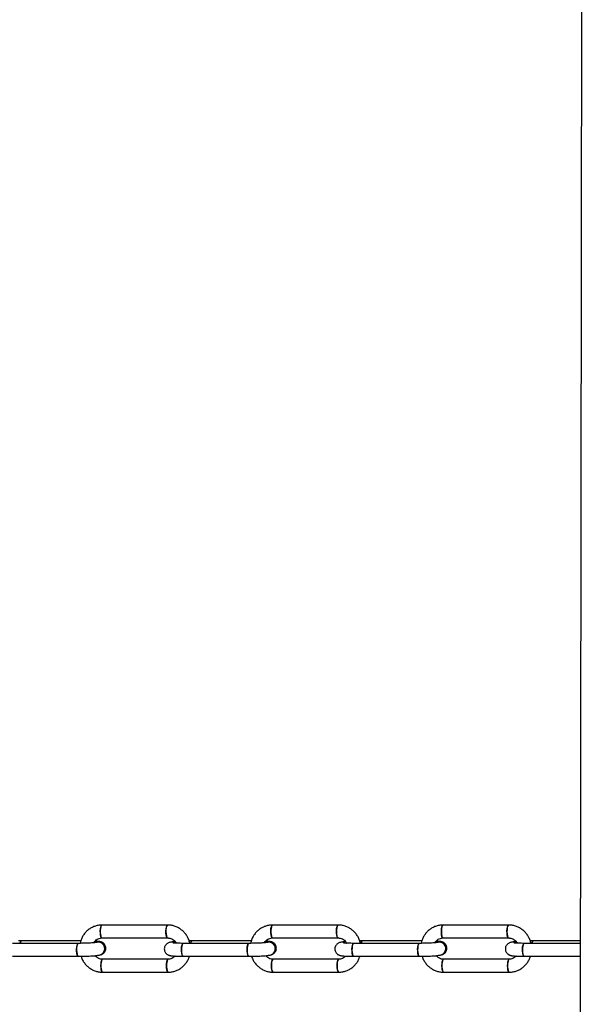
# Model space of a CAD drawing. Units: millimetres. Extents: x -1918 to 13988, y -7318 to 7316.
# Drawn here: x -141 to 164, y -30 to 504 of the extents above; entities that cross this region are included whole.
import ezdxf

# ---------------------------------------------------------------- set-up
doc = ezdxf.new("R2010")
doc.units = ezdxf.units.MM

msp = doc.modelspace()

# ---------------------------------------------------------------- linework, layer by layer
at = {"color": 7, "linetype": 'Continuous', "lineweight": 25}
for p, q in [((161.69, -823.06), (164.21, 1037.3)), ((-61.01, 12.78), (-96.57, 12.78)), ((31.38, 12.78), (-4.18, 12.78)), ((123.76, 12.78), (88.2, 12.78)), ((-96.57, 5.78), (-61.01, 5.78)), ((-4.18, 5.78), (31.38, 5.78)), ((88.2, 5.78), (123.76, 5.78)), ((-109.42, 2.85), (-144.98, 2.85)), ((-108.03, 4.15), (-140.21, 4.15)), ((-99.18, 3.4), (-99.33, 3.36)), ((-59.75, 3.4), (-59.9, 3.36)), ((-17.03, 2.85), (-52.6, 2.85)), ((-15.64, 4.15), (-47.83, 4.15)), ((-6.79, 3.4), (-6.94, 3.36)), ((32.64, 3.4), (32.48, 3.36)), ((75.35, 2.85), (39.79, 2.85)), ((76.74, 4.15), (44.56, 4.15)), ((85.6, 3.4), (85.44, 3.36)), ((125.02, 3.4), (124.87, 3.36)), ((162.81, 2.85), (132.17, 2.85)), ((162.81, 4.15), (136.95, 4.15)), ((-144.98, -4.15), (-109.42, -4.15)), ((-97.5, -3.4), (-97.34, -3.36)), ((-52.6, -4.15), (-17.03, -4.15)), ((-5.11, -3.4), (-4.96, -3.36)), ((39.79, -4.15), (75.35, -4.15)), ((87.27, -3.4), (87.43, -3.36)), ((132.17, -4.15), (162.8, -4.15)), ((-60.68, -5.78), (-96.24, -5.78)), ((31.71, -5.78), (-3.85, -5.78)), ((124.1, -5.78), (88.53, -5.78)), ((-96.24, -12.78), (-60.68, -12.78)), ((-3.85, -12.78), (31.71, -12.78)), ((88.53, -12.78), (124.1, -12.78))]:
    msp.add_line(p, q, dxfattribs=at)
at = {"color": 7, "linetype": 'Continuous', "lineweight": 25, "flags": 128}
for points in [[(-96.57, 5.78), (-96.58, 5.78), (-96.87, 5.98), (-97.13, 6.54), (-97.33, 7.4), (-97.45, 8.46), (-97.47, 9.61), (-97.39, 10.73), (-97.22, 11.68), (-96.99, 12.38), (-96.71, 12.74), (-96.57, 12.78)], [(-96.57, 12.78), (-96.63, 12.77), (-96.92, 12.5), (-97.17, 11.88), (-97.36, 10.98), (-97.46, 9.9), (-97.46, 8.75), (-97.37, 7.65), (-97.19, 6.73), (-96.94, 6.09), (-96.66, 5.79), (-96.56, 5.78)], [(-61.01, 12.78), (-61.29, 12.6), (-61.55, 12.07), (-61.75, 11.23), (-61.88, 10.18), (-61.91, 9.03)], [(-61.01, 5.78), (-61.02, 5.78), (-61.31, 5.98), (-61.57, 6.54), (-61.77, 7.4), (-61.88, 8.46), (-61.9, 9.61), (-61.83, 10.73), (-61.66, 11.68), (-61.43, 12.38), (-61.14, 12.74), (-61.01, 12.78)], [(-4.18, 5.78), (-4.2, 5.78), (-4.49, 5.98), (-4.75, 6.54), (-4.94, 7.4), (-5.06, 8.46), (-5.08, 9.61), (-5, 10.73), (-4.84, 11.68), (-4.6, 12.38), (-4.32, 12.74), (-4.18, 12.78)], [(-4.18, 12.78), (-4.25, 12.77), (-4.54, 12.5), (-4.79, 11.88), (-4.97, 10.98), (-5.07, 9.9), (-5.07, 8.75), (-4.98, 7.65), (-4.8, 6.73), (-4.56, 6.09), (-4.27, 5.79), (-4.18, 5.78)], [(31.37, 5.78), (31.37, 5.78), (31.07, 5.98), (30.82, 6.54), (30.62, 7.4), (30.5, 8.46), (30.48, 9.61), (30.56, 10.73), (30.72, 11.68), (30.96, 12.38), (31.24, 12.74), (31.38, 12.78)], [(31.38, 12.78), (31.1, 12.6), (30.83, 12.07), (30.63, 11.23), (30.51, 10.18), (30.48, 9.03)], [(88.2, 12.78), (88.14, 12.77), (87.85, 12.5), (87.6, 11.88), (87.42, 10.98), (87.32, 9.9), (87.31, 8.75), (87.4, 7.65), (87.58, 6.73), (87.83, 6.09), (88.11, 5.79), (88.21, 5.78)], [(88.2, 5.78), (88.19, 5.78), (87.9, 5.98), (87.64, 6.54), (87.44, 7.4), (87.33, 8.46), (87.31, 9.61), (87.38, 10.73), (87.55, 11.68), (87.78, 12.38), (88.06, 12.74), (88.2, 12.78)], [(123.76, 5.78), (123.75, 5.78), (123.46, 5.98), (123.2, 6.54), (123, 7.4), (122.89, 8.46), (122.87, 9.61), (122.94, 10.73), (123.11, 11.68), (123.35, 12.38), (123.63, 12.74), (123.76, 12.78)], [(123.76, 12.78), (123.48, 12.6), (123.22, 12.07), (123.02, 11.23), (122.89, 10.18), (122.87, 9.03)], [(-61.91, 9.03), (-61.84, 7.91), (-61.68, 6.94), (-61.45, 6.22), (-61.17, 5.83), (-61.01, 5.78)], [(30.48, 9.03), (30.55, 7.91), (30.71, 6.94), (30.94, 6.22), (31.22, 5.83), (31.38, 5.78)], [(122.87, 9.03), (122.93, 7.91), (123.09, 6.94), (123.32, 6.22), (123.6, 5.83), (123.76, 5.78)], [(-140.91, 2.85), (-140.87, 3.05), (-140.63, 3.75), (-140.35, 4.11), (-140.21, 4.15)], [(-109.42, -4.15), (-109.43, -4.15), (-109.72, -3.94), (-109.98, -3.38), (-110.18, -2.52), (-110.3, -1.46), (-110.32, -0.31), (-110.24, 0.8), (-110.07, 1.76), (-109.84, 2.45), (-109.56, 2.81), (-109.42, 2.85)], [(-109.42, 2.85), (-109.7, 2.68), (-109.96, 2.14), (-110.17, 1.31), (-110.29, 0.26), (-110.32, -0.89)], [(-52.6, 2.85), (-52.88, 2.68), (-53.14, 2.14), (-53.34, 1.31), (-53.47, 0.26), (-53.49, -0.89)], [(-52.6, -4.15), (-52.61, -4.15), (-52.9, -3.94), (-53.16, -3.38), (-53.36, -2.52), (-53.47, -1.46), (-53.49, -0.31), (-53.42, 0.8), (-53.25, 1.76), (-53.01, 2.45), (-52.73, 2.81), (-52.6, 2.85)], [(-48.52, 2.85), (-48.48, 3.05), (-48.24, 3.75), (-47.96, 4.11), (-47.83, 4.15)], [(-17.03, -4.15), (-17.05, -4.15), (-17.34, -3.94), (-17.6, -3.38), (-17.79, -2.52), (-17.91, -1.46), (-17.93, -0.31), (-17.85, 0.8), (-17.69, 1.76), (-17.45, 2.45), (-17.17, 2.81), (-17.03, 2.85)], [(-17.03, 2.85), (-17.32, 2.68), (-17.58, 2.14), (-17.78, 1.31), (-17.9, 0.26), (-17.93, -0.89)], [(39.79, 2.85), (39.51, 2.68), (39.25, 2.14), (39.04, 1.31), (38.92, 0.26), (38.89, -0.89)], [(39.79, -4.15), (39.78, -4.15), (39.49, -3.94), (39.23, -3.38), (39.03, -2.52), (38.91, -1.46), (38.89, -0.31), (38.97, 0.8), (39.13, 1.76), (39.37, 2.45), (39.65, 2.81), (39.79, 2.85)], [(43.86, 2.85), (43.91, 3.05), (44.14, 3.75), (44.42, 4.11), (44.56, 4.15)], [(75.35, 2.85), (75.07, 2.68), (74.81, 2.14), (74.6, 1.31), (74.48, 0.26), (74.45, -0.89)], [(75.35, -4.15), (75.34, -4.15), (75.05, -3.94), (74.79, -3.38), (74.59, -2.52), (74.48, -1.46), (74.46, -0.31), (74.53, 0.8), (74.7, 1.76), (74.93, 2.45), (75.21, 2.81), (75.35, 2.85)], [(132.18, 2.85), (131.89, 2.68), (131.63, 2.14), (131.43, 1.31), (131.3, 0.26), (131.28, -0.89)], [(132.17, -4.15), (132.16, -4.15), (131.87, -3.94), (131.61, -3.38), (131.41, -2.52), (131.3, -1.46), (131.28, -0.31), (131.35, 0.8), (131.52, 1.76), (131.76, 2.45), (132.04, 2.81), (132.17, 2.85)], [(136.25, 2.85), (136.29, 3.05), (136.53, 3.75), (136.81, 4.11), (136.95, 4.15)], [(-110.32, -0.89), (-110.25, -2.01), (-110.09, -2.98), (-109.86, -3.7), (-109.58, -4.09), (-109.37, -4.14)], [(-53.49, -0.89), (-53.43, -2.01), (-53.27, -2.98), (-53.04, -3.7), (-52.76, -4.09), (-52.6, -4.15)], [(-17.93, -0.89), (-17.86, -2.01), (-17.7, -2.98), (-17.47, -3.7), (-17.19, -4.09), (-17.03, -4.15)], [(38.89, -0.89), (38.96, -2.01), (39.12, -2.98), (39.35, -3.7), (39.63, -4.09), (39.79, -4.15)], [(74.45, -0.89), (74.52, -2.01), (74.68, -2.98), (74.91, -3.7), (75.19, -4.09), (75.4, -4.14)], [(131.28, -0.89), (131.35, -2.01), (131.5, -2.98), (131.74, -3.7), (132.01, -4.09), (132.17, -4.15)], [(-96.24, -12.78), (-96.47, -12.66), (-96.74, -12.18), (-96.96, -11.39), (-97.09, -10.37), (-97.14, -9.23), (-97.09, -8.1), (-96.94, -7.09), (-96.72, -6.32), (-96.45, -5.87), (-96.24, -5.78)], [(-96.23, -5.78), (-96.3, -5.79), (-96.59, -6.05), (-96.84, -6.67), (-97.02, -7.57), (-97.12, -8.66), (-97.13, -9.81), (-97.03, -10.9), (-96.86, -11.82), (-96.61, -12.46), (-96.32, -12.76), (-96.24, -12.78)], [(-60.68, -12.78), (-60.91, -12.66), (-61.18, -12.18), (-61.39, -11.39), (-61.53, -10.37), (-61.58, -9.23), (-61.52, -8.1), (-61.38, -7.09), (-61.16, -6.32), (-60.88, -5.87), (-60.68, -5.78)], [(-60.68, -5.78), (-60.74, -5.79), (-61.03, -6.05), (-61.28, -6.67), (-61.46, -7.57), (-61.56, -8.66), (-61.56, -9.81), (-61.47, -10.9), (-61.29, -11.82), (-61.05, -12.46), (-60.76, -12.76), (-60.61, -12.77)], [(-3.85, -12.78), (-4.08, -12.66), (-4.35, -12.18), (-4.57, -11.39), (-4.71, -10.37), (-4.75, -9.23), (-4.7, -8.1), (-4.56, -7.09), (-4.33, -6.32), (-4.06, -5.87), (-3.85, -5.78)], [(-3.85, -5.78), (-3.91, -5.79), (-4.2, -6.05), (-4.45, -6.67), (-4.64, -7.57), (-4.74, -8.66), (-4.74, -9.81), (-4.65, -10.9), (-4.47, -11.82), (-4.22, -12.46), (-3.94, -12.76), (-3.85, -12.78)], [(31.71, -12.78), (31.48, -12.66), (31.21, -12.18), (30.99, -11.39), (30.86, -10.37), (30.81, -9.23), (30.86, -8.1), (31.01, -7.09), (31.23, -6.32), (31.5, -5.87), (31.71, -5.78)], [(31.71, -5.78), (31.65, -5.79), (31.36, -6.05), (31.11, -6.67), (30.92, -7.57), (30.82, -8.66), (30.82, -9.81), (30.91, -10.9), (31.09, -11.82), (31.34, -12.46), (31.62, -12.76), (31.71, -12.78)], [(88.53, -12.78), (88.3, -12.66), (88.03, -12.18), (87.82, -11.39), (87.68, -10.37), (87.63, -9.23), (87.69, -8.1), (87.83, -7.09), (88.05, -6.32), (88.32, -5.87), (88.53, -5.78)], [(88.54, -5.78), (88.47, -5.79), (88.18, -6.05), (87.93, -6.67), (87.75, -7.57), (87.65, -8.66), (87.64, -9.81), (87.74, -10.9), (87.92, -11.82), (88.16, -12.46), (88.45, -12.76), (88.53, -12.78)], [(124.1, -12.78), (123.86, -12.66), (123.59, -12.18), (123.38, -11.39), (123.24, -10.37), (123.2, -9.23), (123.25, -8.1), (123.39, -7.09), (123.61, -6.32), (123.89, -5.87), (124.1, -5.78)], [(124.1, -5.78), (124.03, -5.79), (123.75, -6.05), (123.5, -6.67), (123.31, -7.57), (123.21, -8.66), (123.21, -9.81), (123.3, -10.9), (123.48, -11.82), (123.72, -12.46), (124.01, -12.76), (124.1, -12.78)]]:
    msp.add_lwpolyline(points, dxfattribs=at)
at = {"color": 7, "linetype": 'Continuous', "lineweight": 25}
for centre, radius, start, end in [((-139.36, 2.85), 1.55, 123.3032, 179.9428), ((-98.5, -0.04), 3.5, 286.5799, 103.7351), ((-98.5, -0.01), 3.47, 359.7861, 103.4392), ((-98.34, 0), 3.5, 286.5933, 104.7426), ((-98.34, 0.03), 3.47, 359.7793, 103.879), ((-98.27, -0.09), 3.4, 285.8768, 1.8412), ((-59.04, 0.16), 3.31, 59.2349, 105.0481), ((-59.04, 0.16), 3.31, 61.236, 104.9954), ((-58.89, 0.2), 3.31, 57.6709, 104.9906), ((-58.89, 0.2), 3.31, 58.9946, 104.9551), ((-46.98, 2.85), 1.55, 123.3032, 179.9428), ((-6.11, -0.04), 3.5, 286.5799, 103.7351), ((-6.11, -0.01), 3.47, 359.7861, 103.4392), ((-5.96, 0), 3.5, 286.5933, 104.7426), ((-5.96, 0.03), 3.47, 359.7793, 103.879), ((-5.89, -0.09), 3.4, 285.8768, 1.8412), ((33.34, 0.16), 3.31, 59.2349, 105.0481), ((33.34, 0.16), 3.31, 61.236, 104.9954), ((33.5, 0.2), 3.31, 57.6709, 104.9906), ((33.5, 0.2), 3.31, 58.9946, 104.9551), ((45.41, 2.85), 1.55, 123.3032, 179.9428), ((86.27, -0.04), 3.5, 286.5799, 103.7351), ((86.27, -0.01), 3.47, 359.7861, 103.4392), ((86.43, 0), 3.5, 286.5933, 104.7426), ((86.43, 0.03), 3.47, 359.7793, 103.879), ((86.5, -0.09), 3.4, 285.8768, 1.8412), ((125.73, 0.16), 3.31, 59.2349, 105.0481), ((125.73, 0.16), 3.31, 61.236, 104.9954), ((125.88, 0.2), 3.31, 57.6709, 104.9906), ((125.88, 0.2), 3.31, 58.9946, 104.9551), ((137.8, 2.85), 1.55, 123.3032, 179.9428), ((-98.43, -0.13), 3.4, 285.9037, 1.8409), ((-6.04, -0.13), 3.4, 285.9037, 1.8409), ((86.34, -0.13), 3.4, 285.9037, 1.8409)]:
    msp.add_arc(centre, radius, start, end, dxfattribs=at)
for points, knots in [([(-96.57, 12.78), (-96.97, 12.77), (-98.02, 12.73), (-99.69, 12.41), (-101.52, 11.76), (-103.22, 10.81), (-104.75, 9.59), (-106.06, 8.15), (-107.13, 6.5), (-107.94, 4.73), (-108.23, 3.47), (-108.38, 2.86)], [0, 0, 0, 0, 0.072541, 0.188985, 0.305401, 0.421739, 0.538069, 0.654474, 0.771023, 0.887765, 1, 1, 1, 1]), ([(-48.98, 2.85), (-49.02, 3.08), (-49.17, 3.96), (-49.75, 5.42), (-50.69, 7.18), (-51.92, 8.76), (-53.37, 10.12), (-55.01, 11.24), (-56.8, 12.07), (-58.66, 12.59), (-60.08, 12.77), (-60.85, 12.78), (-61.01, 12.78)], [0, 0, 0, 0, 0.040391, 0.157768, 0.275217, 0.392669, 0.510061, 0.627331, 0.744423, 0.861298, 0.971482, 1, 1, 1, 1]), ([(-4.18, 12.78), (-4.59, 12.77), (-5.64, 12.73), (-7.31, 12.41), (-9.14, 11.76), (-10.84, 10.81), (-12.36, 9.59), (-13.68, 8.15), (-14.74, 6.5), (-15.55, 4.73), (-15.85, 3.47), (-15.99, 2.86)], [0, 0, 0, 0, 0.072541, 0.188985, 0.305401, 0.421739, 0.538069, 0.654474, 0.771023, 0.887765, 1, 1, 1, 1]), ([(43.41, 2.85), (43.37, 3.08), (43.22, 3.96), (42.64, 5.42), (41.69, 7.18), (40.47, 8.76), (39.02, 10.12), (37.38, 11.24), (35.59, 12.07), (33.73, 12.59), (32.31, 12.77), (31.54, 12.78), (31.38, 12.78)], [0, 0, 0, 0, 0.040391, 0.157768, 0.275217, 0.392669, 0.510061, 0.627331, 0.744423, 0.861298, 0.971482, 1, 1, 1, 1]), ([(88.2, 12.78), (87.8, 12.77), (86.75, 12.73), (85.08, 12.41), (83.25, 11.76), (81.55, 10.81), (80.03, 9.59), (78.71, 8.15), (77.64, 6.5), (76.83, 4.73), (76.54, 3.47), (76.4, 2.86)], [0, 0, 0, 0, 0.072541, 0.188985, 0.305401, 0.421739, 0.538069, 0.654474, 0.771023, 0.887765, 1, 1, 1, 1]), ([(135.79, 2.85), (135.76, 3.08), (135.6, 3.96), (135.02, 5.42), (134.08, 7.18), (132.85, 8.76), (131.4, 10.12), (129.76, 11.24), (127.97, 12.07), (126.11, 12.59), (124.69, 12.77), (123.92, 12.78), (123.76, 12.78)], [0, 0, 0, 0, 0.040391, 0.157768, 0.275217, 0.392669, 0.510061, 0.627331, 0.744423, 0.861298, 0.971482, 1, 1, 1, 1]), ([(-100.9, 3.17), (-100.88, 3.21), (-100.69, 3.65), (-100.1, 4.32), (-99.15, 5.1), (-98.04, 5.6), (-97.16, 5.77), (-96.67, 5.78), (-96.57, 5.78)], [0, 0, 0, 0, 0.027684, 0.255594, 0.486374, 0.720359, 0.944936, 1, 1, 1, 1]), ([(-61.01, 5.78), (-60.84, 5.77), (-60.26, 5.75), (-59.27, 5.52), (-58.12, 4.94), (-57.15, 4.08), (-56.56, 3.38), (-56.38, 2.95), (-56.37, 2.93)], [0, 0, 0, 0, 0.091721, 0.319274, 0.545131, 0.767994, 0.988278, 1, 1, 1, 1]), ([(-8.52, 3.17), (-8.5, 3.21), (-8.31, 3.65), (-7.71, 4.32), (-6.77, 5.1), (-5.66, 5.6), (-4.77, 5.77), (-4.28, 5.78), (-4.18, 5.78)], [0, 0, 0, 0, 0.027684, 0.255594, 0.486374, 0.720359, 0.944936, 1, 1, 1, 1]), ([(31.38, 5.78), (31.54, 5.77), (32.12, 5.75), (33.11, 5.52), (34.27, 4.94), (35.23, 4.08), (35.82, 3.38), (36, 2.95), (36.01, 2.93)], [0, 0, 0, 0, 0.091721, 0.319274, 0.545131, 0.767994, 0.988278, 1, 1, 1, 1]), ([(83.87, 3.17), (83.89, 3.21), (84.08, 3.65), (84.67, 4.32), (85.62, 5.1), (86.73, 5.6), (87.61, 5.77), (88.1, 5.78), (88.2, 5.78)], [0, 0, 0, 0, 0.027684, 0.255594, 0.486374, 0.720359, 0.944936, 1, 1, 1, 1]), ([(123.76, 5.78), (123.93, 5.77), (124.51, 5.75), (125.5, 5.52), (126.65, 4.94), (127.62, 4.08), (128.21, 3.38), (128.39, 2.95), (128.4, 2.93)], [0, 0, 0, 0, 0.091721, 0.319274, 0.545131, 0.767994, 0.988278, 1, 1, 1, 1]), ([(-140.21, 4.15), (-140.51, 4.15), (-141, 4.15), (-141.51, 4.14), (-141.71, 4.14)], [0, 0, 0, 0, 0.596337, 1, 1, 1, 1]), ([(-99.34, 3.36), (-99.34, 3.36), (-99.34, 3.36), (-99.61, 3.31), (-100.13, 3.24), (-100.97, 3.16), (-102.08, 3.07), (-103.44, 2.99), (-104.96, 2.93), (-106.58, 2.88), (-108.09, 2.86), (-109.02, 2.85), (-109.42, 2.85)], [0, 0, 0, 0, 0.041612, 0.112905, 0.203506, 0.308592, 0.422761, 0.541674, 0.662925, 0.785306, 0.908172, 1, 1, 1, 1]), ([(-97.34, -3.36), (-97.14, -3.3), (-96.8, -3.2), (-96.15, -2.87), (-95.55, -2.42), (-94.99, -1.75), (-94.58, -0.89), (-94.41, 0.11), (-94.54, 1.12), (-94.92, 1.99), (-95.42, 2.65), (-95.97, 3.12), (-96.53, 3.43), (-97.04, 3.63), (-97.53, 3.76), (-98.19, 3.88), (-99.04, 3.98), (-99.89, 4.03), (-100.27, 4.05)], [0, 0, 0, 0, 0.068162, 0.113967, 0.164148, 0.21963, 0.279491, 0.341881, 0.409488, 0.467306, 0.518722, 0.565646, 0.609404, 0.653174, 0.703183, 0.771353, 0.897351, 1, 1, 1, 1]), ([(-59.9, 3.36), (-60.11, 3.3), (-60.45, 3.2), (-61.09, 2.87), (-61.7, 2.42), (-62.26, 1.75), (-62.67, 0.89), (-62.84, -0.11), (-62.71, -1.12), (-62.33, -1.99), (-61.83, -2.65), (-61.27, -3.12), (-60.72, -3.43), (-60.21, -3.63), (-59.71, -3.76), (-59.06, -3.88), (-58.18, -3.98), (-56.93, -4.06), (-55.53, -4.11), (-54.05, -4.14), (-53.04, -4.14), (-52.6, -4.15)], [0, 0, 0, 0, 0.051865, 0.086718, 0.1249, 0.167118, 0.212666, 0.260139, 0.311581, 0.355575, 0.394697, 0.430402, 0.463697, 0.497002, 0.535054, 0.586925, 0.682797, 0.76489, 0.851362, 0.934574, 1, 1, 1, 1]), ([(-56.99, 3.8), (-57.32, 3.77), (-58.09, 3.7), (-58.94, 3.59), (-59.5, 3.46), (-59.75, 3.4)], [0, 0, 0, 0, 0.300907, 0.695585, 1, 1, 1, 1]), ([(-52.6, 2.85), (-52.87, 2.85), (-53.66, 2.86), (-54.89, 2.87), (-56.17, 2.92), (-57.17, 2.97), (-57.82, 3.02), (-58.16, 3.07), (-58.18, 3.07), (-58.18, 3.08)], [0, 0, 0, 0, 0.097718, 0.283244, 0.46735, 0.648077, 0.800462, 0.927854, 1, 1, 1, 1]), ([(-47.83, 4.15), (-48.12, 4.15), (-48.61, 4.15), (-49.12, 4.14), (-49.33, 4.14)], [0, 0, 0, 0, 0.5963373, 1, 1, 1, 1]), ([(-6.95, 3.36), (-6.95, 3.36), (-6.95, 3.36), (-7.23, 3.31), (-7.74, 3.24), (-8.58, 3.16), (-9.7, 3.07), (-11.05, 2.99), (-12.57, 2.93), (-14.19, 2.88), (-15.7, 2.86), (-16.64, 2.85), (-17.03, 2.85)], [0, 0, 0, 0, 0.041612, 0.112905, 0.203506, 0.308592, 0.422761, 0.541674, 0.662925, 0.785306, 0.908172, 1, 1, 1, 1]), ([(-4.96, -3.36), (-4.75, -3.3), (-4.41, -3.2), (-3.77, -2.87), (-3.16, -2.42), (-2.6, -1.75), (-2.19, -0.89), (-2.02, 0.11), (-2.15, 1.12), (-2.53, 1.99), (-3.03, 2.65), (-3.59, 3.12), (-4.14, 3.43), (-4.65, 3.63), (-5.15, 3.76), (-5.81, 3.88), (-6.65, 3.98), (-7.5, 4.03), (-7.88, 4.05)], [0, 0, 0, 0, 0.068162, 0.113967, 0.164148, 0.21963, 0.279491, 0.341881, 0.409488, 0.467306, 0.518722, 0.565646, 0.609404, 0.653174, 0.703183, 0.771353, 0.897351, 1, 1, 1, 1]), ([(32.48, 3.36), (32.28, 3.3), (31.94, 3.2), (31.29, 2.87), (30.69, 2.42), (30.13, 1.75), (29.72, 0.89), (29.55, -0.11), (29.68, -1.12), (30.06, -1.99), (30.56, -2.65), (31.11, -3.12), (31.67, -3.43), (32.18, -3.63), (32.67, -3.76), (33.33, -3.88), (34.2, -3.98), (35.45, -4.06), (36.86, -4.11), (38.33, -4.14), (39.34, -4.14), (39.79, -4.15)], [0, 0, 0, 0, 0.051865, 0.086718, 0.1249, 0.167118, 0.212666, 0.260139, 0.311581, 0.355575, 0.394697, 0.430402, 0.463697, 0.497002, 0.535054, 0.586925, 0.682797, 0.76489, 0.851362, 0.934574, 1, 1, 1, 1]), ([(35.4, 3.8), (35.06, 3.77), (34.29, 3.7), (33.44, 3.59), (32.88, 3.46), (32.64, 3.4)], [0, 0, 0, 0, 0.300907, 0.695585, 1, 1, 1, 1]), ([(39.79, 2.85), (39.51, 2.85), (38.72, 2.86), (37.49, 2.87), (36.21, 2.92), (35.22, 2.97), (34.57, 3.02), (34.22, 3.07), (34.21, 3.07), (34.21, 3.08)], [0, 0, 0, 0, 0.097718, 0.283244, 0.46735, 0.648077, 0.800462, 0.927854, 1, 1, 1, 1]), ([(44.56, 4.15), (44.27, 4.15), (43.77, 4.15), (43.27, 4.14), (43.06, 4.14)], [0, 0, 0, 0, 0.5963373, 1, 1, 1, 1]), ([(85.43, 3.36), (85.43, 3.36), (85.43, 3.36), (85.16, 3.31), (84.64, 3.24), (83.8, 3.16), (82.69, 3.07), (81.33, 2.99), (79.81, 2.93), (78.2, 2.88), (76.68, 2.86), (75.75, 2.85), (75.35, 2.85)], [0, 0, 0, 0, 0.041612, 0.112905, 0.203506, 0.308592, 0.422761, 0.541674, 0.662925, 0.785306, 0.908172, 1, 1, 1, 1]), ([(87.43, -3.36), (87.63, -3.3), (87.98, -3.2), (88.62, -2.87), (89.22, -2.42), (89.78, -1.75), (90.19, -0.89), (90.36, 0.11), (90.23, 1.12), (89.86, 1.99), (89.35, 2.65), (88.8, 3.12), (88.24, 3.43), (87.73, 3.63), (87.24, 3.76), (86.58, 3.88), (85.73, 3.98), (84.88, 4.03), (84.5, 4.05)], [0, 0, 0, 0, 0.068162, 0.113967, 0.164148, 0.21963, 0.279491, 0.341881, 0.409488, 0.467306, 0.518722, 0.565646, 0.609404, 0.653174, 0.703183, 0.771353, 0.897351, 1, 1, 1, 1]), ([(124.87, 3.36), (124.66, 3.3), (124.32, 3.2), (123.68, 2.87), (123.07, 2.42), (122.51, 1.75), (122.1, 0.89), (121.93, -0.11), (122.06, -1.12), (122.44, -1.99), (122.94, -2.65), (123.5, -3.12), (124.05, -3.43), (124.56, -3.63), (125.06, -3.76), (125.71, -3.88), (126.59, -3.98), (127.84, -4.06), (129.24, -4.11), (130.72, -4.14), (131.73, -4.14), (132.17, -4.15)], [0, 0, 0, 0, 0.051865, 0.086718, 0.1249, 0.167118, 0.212666, 0.260139, 0.311581, 0.355575, 0.394697, 0.430402, 0.463697, 0.497002, 0.535054, 0.586925, 0.682797, 0.76489, 0.851362, 0.934574, 1, 1, 1, 1]), ([(127.78, 3.8), (127.45, 3.77), (126.68, 3.7), (125.83, 3.59), (125.27, 3.46), (125.02, 3.4)], [0, 0, 0, 0, 0.300907, 0.695585, 1, 1, 1, 1]), ([(132.17, 2.85), (131.9, 2.85), (131.11, 2.86), (129.88, 2.87), (128.6, 2.92), (127.6, 2.97), (126.95, 3.02), (126.61, 3.07), (126.6, 3.07), (126.59, 3.08)], [0, 0, 0, 0, 0.097718, 0.283244, 0.46735, 0.648077, 0.800462, 0.927854, 1, 1, 1, 1]), ([(136.95, 4.15), (136.65, 4.15), (136.16, 4.15), (135.65, 4.14), (135.45, 4.14)], [0, 0, 0, 0, 0.596337, 1, 1, 1, 1]), ([(-109.42, -4.15), (-109.13, -4.15), (-108.27, -4.14), (-106.8, -4.12), (-105.08, -4.08), (-103.41, -4.01), (-101.86, -3.93), (-100.46, -3.83), (-99.23, -3.71), (-98.3, -3.59), (-97.74, -3.46), (-97.5, -3.4)], [0, 0, 0, 0, 0.061641, 0.179301, 0.296989, 0.414821, 0.533135, 0.652514, 0.774181, 0.901669, 1, 1, 1, 1]), ([(-107.92, -4.14), (-107.78, -4.56), (-107.43, -5.62), (-106.54, -7.18), (-105.33, -8.76), (-103.88, -10.12), (-102.24, -11.24), (-100.45, -12.07), (-98.59, -12.59), (-97.17, -12.77), (-96.4, -12.78), (-96.24, -12.78)], [0, 0, 0, 0, 0.086093, 0.213537, 0.340984, 0.468367, 0.595616, 0.722673, 0.849494, 0.969055, 1, 1, 1, 1]), ([(-96.24, -5.78), (-96.4, -5.77), (-96.98, -5.75), (-97.98, -5.52), (-99.11, -4.93), (-99.89, -4.33), (-100.2, -3.89), (-100.26, -3.8)], [0, 0, 0, 0, 0.11196, 0.389726, 0.665421, 0.937461, 1, 1, 1, 1]), ([(-56.98, -4.05), (-57.04, -4.13), (-57.34, -4.55), (-58.11, -5.09), (-59.2, -5.6), (-60.09, -5.77), (-60.58, -5.78), (-60.68, -5.78)], [0, 0, 0, 0, 0.069283, 0.357823, 0.65037, 0.931154, 1, 1, 1, 1]), ([(-60.68, -12.78), (-60.27, -12.77), (-59.22, -12.73), (-57.55, -12.41), (-55.72, -11.76), (-54.02, -10.81), (-52.5, -9.59), (-51.18, -8.15), (-50.13, -6.5), (-49.47, -5.15), (-49.26, -4.33), (-49.22, -4.15)], [0, 0, 0, 0, 0.078768, 0.205208, 0.331618, 0.457943, 0.58426, 0.710657, 0.837211, 0.963974, 1, 1, 1, 1]), ([(-17.03, -4.15), (-16.74, -4.15), (-15.88, -4.14), (-14.42, -4.12), (-12.69, -4.08), (-11.03, -4.01), (-9.47, -3.93), (-8.07, -3.83), (-6.85, -3.71), (-5.92, -3.59), (-5.36, -3.46), (-5.11, -3.4)], [0, 0, 0, 0, 0.061641, 0.179301, 0.296989, 0.414821, 0.533135, 0.652514, 0.774181, 0.901669, 1, 1, 1, 1]), ([(-15.53, -4.14), (-15.39, -4.56), (-15.04, -5.62), (-14.16, -7.18), (-12.94, -8.76), (-11.49, -10.12), (-9.85, -11.24), (-8.06, -12.07), (-6.2, -12.59), (-4.78, -12.77), (-4.01, -12.78), (-3.85, -12.78)], [0, 0, 0, 0, 0.086093, 0.213537, 0.340984, 0.468367, 0.595616, 0.722673, 0.849494, 0.969055, 1, 1, 1, 1]), ([(-3.85, -5.78), (-4.02, -5.77), (-4.6, -5.75), (-5.59, -5.52), (-6.72, -4.93), (-7.5, -4.33), (-7.81, -3.89), (-7.87, -3.8)], [0, 0, 0, 0, 0.11196, 0.389726, 0.665421, 0.937461, 1, 1, 1, 1]), ([(35.41, -4.05), (35.35, -4.13), (35.04, -4.55), (34.28, -5.09), (33.19, -5.6), (32.3, -5.77), (31.81, -5.78), (31.71, -5.78)], [0, 0, 0, 0, 0.0692829, 0.3578225, 0.6503697, 0.9311545, 1, 1, 1, 1]), ([(31.71, -12.78), (32.11, -12.77), (33.16, -12.73), (34.83, -12.41), (36.66, -11.76), (38.36, -10.81), (39.89, -9.59), (41.2, -8.15), (42.26, -6.5), (42.92, -5.15), (43.12, -4.33), (43.17, -4.15)], [0, 0, 0, 0, 0.078768, 0.205208, 0.331618, 0.457943, 0.58426, 0.710657, 0.837211, 0.963974, 1, 1, 1, 1]), ([(75.35, -4.15), (75.65, -4.15), (76.5, -4.14), (77.97, -4.12), (79.69, -4.08), (81.36, -4.01), (82.91, -3.93), (84.31, -3.83), (85.54, -3.71), (86.47, -3.59), (87.03, -3.46), (87.27, -3.4)], [0, 0, 0, 0, 0.061641, 0.179301, 0.296989, 0.414821, 0.533135, 0.652514, 0.774181, 0.901669, 1, 1, 1, 1]), ([(76.85, -4.14), (76.99, -4.56), (77.34, -5.62), (78.23, -7.18), (79.44, -8.76), (80.89, -10.12), (82.54, -11.24), (84.33, -12.07), (86.18, -12.59), (87.6, -12.77), (88.37, -12.78), (88.53, -12.78)], [0, 0, 0, 0, 0.086093, 0.213537, 0.340984, 0.468367, 0.595616, 0.722673, 0.849494, 0.969055, 1, 1, 1, 1]), ([(88.53, -5.78), (88.37, -5.77), (87.79, -5.75), (86.79, -5.52), (85.66, -4.93), (84.88, -4.33), (84.57, -3.89), (84.51, -3.8)], [0, 0, 0, 0, 0.11196, 0.389726, 0.665421, 0.937461, 1, 1, 1, 1]), ([(127.8, -4.05), (127.74, -4.13), (127.43, -4.55), (126.66, -5.09), (125.57, -5.6), (124.68, -5.77), (124.19, -5.78), (124.1, -5.78)], [0, 0, 0, 0, 0.069283, 0.357823, 0.65037, 0.931154, 1, 1, 1, 1]), ([(124.1, -12.78), (124.5, -12.77), (125.55, -12.73), (127.22, -12.41), (129.05, -11.76), (130.75, -10.81), (132.27, -9.59), (133.59, -8.15), (134.64, -6.5), (135.3, -5.15), (135.51, -4.33), (135.56, -4.15)], [0, 0, 0, 0, 0.078768, 0.205208, 0.331618, 0.457943, 0.58426, 0.710657, 0.837211, 0.963974, 1, 1, 1, 1])]:
    msp.add_open_spline(points, degree=3, knots=knots, dxfattribs=at)

doc.saveas('drawing.dxf')
